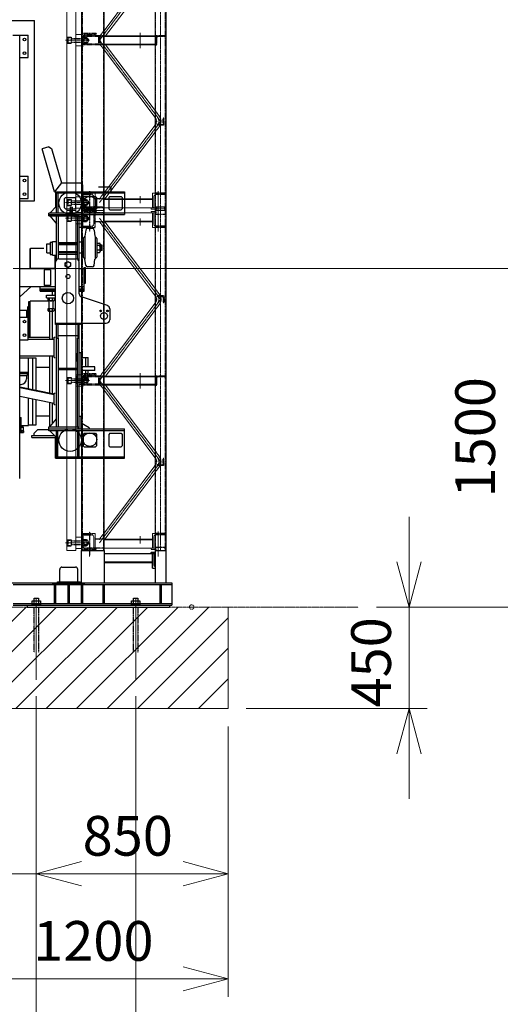
# Model space of a CAD drawing. Units: millimetres. Extents: x -709 to 15962, y 468 to 26368.
# Drawn here: x 6522 to 8651, y 6864 to 11227 of the extents above; entities that cross this region are included whole.
import ezdxf

# ---------------------------------------------------------------- set-up
doc = ezdxf.new("R2010")
doc.units = ezdxf.units.MM
for name, pattern in [('HIDDEN2', [4.7625, 3.175, -1.5875]), ('JIS_08_15', [17.25, 15, -0.75, 0.75, -0.75]), ('PHANTOM2', [31.75, 15.875, -3.175, 3.175, -3.175, 3.175, -3.175])]:
    doc.linetypes.add(name, pattern=pattern)
for name, color, linetype, lineweight in [('05 寸法', 7, 'Continuous', 13), ('12 当社中心線', 3, 'JIS_08_15', 13), ('20 躯体・土木、外形線', 1, 'Continuous', 13), ('22 躯体・土木、中心線', 1, 'JIS_08_15', 13), ('23 準用二点鎖線', 4, 'PHANTOM2', 13), ('31 関連破線', 6, 'HIDDEN2', 25), ('32 関連中心線', 6, 'JIS_08_15', 13), ('73 自立マスト', 6, 'Continuous', 13), ('80 躯体A', 1, 'Continuous', 13)]:
    doc.layers.add(name, color=color, linetype=linetype, lineweight=lineweight)
doc.layers.add('10 当社外形線', color=3, linetype='Continuous')
doc.layers.add('30 関連外形線', color=6, linetype='Continuous')
doc.styles.get("Standard").update_dxf_attribs({"font": 'txt.shx', "height": 2.2, "bigfont": 'extfont2.shx'})

msp = doc.modelspace()

# ---------------------------------------------------------------- linework, layer by layer
at = {"layer": '05 寸法'}
for p, q in [((6492.9, 10124.1), (8787.3, 10124.1)), ((6492.9, 10124.1), (8787.3, 10124.1)), ((8246.3, 8824.1), (8246.3, 9024.1)), ((8246.3, 8624.1), (8192.7, 8824.1)), ((8299.9, 8824.1), (8246.3, 8624.1)), ((8246.3, 8624.1), (8246.3, 8824.1)), ((8102.1, 8624.1), (8787.3, 8624.1)), ((8102.1, 8624.1), (8326.3, 8624.1)), ((8246.3, 8174.1), (8246.3, 8624.1)), ((6595.9, 8229.5), (6595.9, 7362.3)), ((6595.9, 8229.5), (6595.9, 7362.3)), ((6595.9, 8229.5), (6595.9, 6465)), ((6595.9, 8229.5), (6595.9, 6465)), ((7035.9, 8229.5), (7035.9, 6465)), ((7525.9, 8174.1), (8326.3, 8174.1)), ((8192.7, 7974.1), (8246.3, 8174.1)), ((8246.3, 8174.1), (8299.9, 7974.1)), ((8246.3, 8174.1), (8246.3, 7974.1)), ((7445.9, 8094.1), (7445.9, 7362.3)), ((7445.9, 8094.1), (7445.9, 6896.5)), ((8246.3, 7974.1), (8246.3, 7774.1)), ((6595.9, 7442.3), (6795.9, 7495.9)), ((6595.9, 7442.3), (6795.9, 7495.9)), ((7245.9, 7495.9), (7445.9, 7442.3)), ((6595.9, 7442.3), (6245.9, 7442.3)), ((6795.9, 7388.7), (6595.9, 7442.3)), ((6595.9, 7442.3), (6795.9, 7442.3)), ((6795.9, 7388.7), (6595.9, 7442.3)), ((6595.9, 7442.3), (6795.9, 7442.3)), ((6795.9, 7442.3), (7245.9, 7442.3)), ((6795.9, 7442.3), (6995.9, 7442.3)), ((7445.9, 7442.3), (7245.9, 7388.7)), ((7445.9, 7442.3), (7245.9, 7442.3)), ((7245.9, 7030.1), (7445.9, 6976.5)), ((6445.9, 6976.5), (7245.9, 6976.5)), ((7445.9, 6976.5), (7245.9, 6923)), ((7445.9, 6976.5), (7245.9, 6976.5))]:
    msp.add_line(p, q, dxfattribs=at)
at = {"layer": '10 当社外形線'}
for p, q in [((6467.9, 11224.1), (6587.9, 11224.1)), ((6587.9, 10424.1), (6587.9, 11224.1)), ((6492.4, 11159.1), (6560.4, 11159.1)), ((6522.4, 9194.1), (6522.4, 11159.1)), ((6560.4, 11059.1), (6560.4, 11159.1)), ((6522.9, 11059.1), (6560.4, 11059.1)), ((6650.7, 10663.6), (6621.9, 10655.3)), ((6676.9, 10464.1), (6621.9, 10655.3)), ((6650.7, 10663.6), (6663.1, 10656.7)), ((6663.1, 10656.7), (6707, 10504.1)), ((6522.9, 10534.1), (6560.4, 10534.1)), ((6560.4, 10434.1), (6560.4, 10534.1)), ((6707, 10504.1), (6676.9, 10464.1)), ((6707, 10504.1), (6791.9, 10504.1)), ((6791.9, 10504.1), (6801.9, 10494.1)), ((6801.9, 10464.1), (6801.9, 10494.1)), ((6870.9, 10486.1), (6925.9, 10486.1)), ((6925.9, 10486.1), (6925.9, 10464.1)), ((6522.9, 10434.1), (6560.4, 10434.1)), ((6676.9, 10464.1), (6986.4, 10464.1)), ((6680.9, 10464.1), (6680.9, 10395.1)), ((6986.4, 10458.1), (6680.9, 10458.1)), ((6685.9, 10370.1), (6685.9, 10458.1)), ((6691.9, 10458.1), (6691.9, 10370.1)), ((6720.9, 10434.1), (6725.9, 10439.1)), ((6720.9, 10394.1), (6720.9, 10434.1)), ((6725.9, 10439.1), (6765.9, 10439.1)), ((6765.9, 10439.1), (6770.9, 10434.1)), ((6770.9, 10394.1), (6770.9, 10434.1)), ((6807.9, 10444.1), (6802.9, 10439.1)), ((6802.9, 10439.1), (6802.9, 10389.1)), ((6807.9, 10444.1), (6857.9, 10444.1)), ((6857.9, 10444.1), (6862.9, 10439.1)), ((6862.9, 10439.1), (6862.9, 10389.1)), ((6921.4, 10444.1), (6916.4, 10439.1)), ((6916.4, 10439.1), (6916.4, 10389.1)), ((6921.4, 10444.1), (6971.4, 10444.1)), ((6971.4, 10444.1), (6976.4, 10439.1)), ((6976.4, 10439.1), (6976.4, 10389.1)), ((6986.4, 10464.1), (6986.4, 10364.1)), ((6522.4, 10424.1), (6587.9, 10424.1)), ((6655.9, 10370.1), (6685.9, 10400.1)), ((6725.9, 10389.1), (6720.9, 10394.1)), ((6725.9, 10389.1), (6765.9, 10389.1)), ((6770.9, 10394.1), (6765.9, 10389.1)), ((6802.9, 10389.1), (6807.9, 10384.1)), ((6862.9, 10389.1), (6857.9, 10384.1)), ((6916.4, 10389.1), (6921.4, 10384.1)), ((6976.4, 10389.1), (6971.4, 10384.1)), ((6986.4, 10370.1), (6650.9, 10370.1)), ((6650.9, 10358.1), (6650.9, 10370.1)), ((6650.9, 10364.1), (6986.4, 10364.1)), ((6650.9, 10358.1), (6785.9, 10358.1)), ((6655.9, 10358.1), (6685.9, 10323.1)), ((6685.9, 10167.1), (6685.9, 10358.1)), ((6693.9, 10167.1), (6693.9, 10358.1)), ((6777.9, 10167.1), (6777.9, 10358.1)), ((6785.9, 10157.1), (6785.9, 10364.1)), ((6794.9, 10364.1), (6794.9, 10308.1)), ((6807.9, 10384.1), (6857.9, 10384.1)), ((6921.4, 10384.1), (6971.4, 10384.1)), ((6785.9, 10308.1), (6794.9, 10308.1)), ((6844, 10301.6), (6822.9, 10301.6)), ((6803.4, 10257.9), (6803.4, 10175.4)), ((6804.3, 10260), (6810.2, 10265.9)), ((6810.9, 10267.1), (6810.9, 10166.2)), ((6814.9, 10294.8), (6811.1, 10267.6)), ((6851.9, 10294.8), (6855.8, 10267.6)), ((6855.9, 10267.1), (6855.9, 10166.2)), ((6862.5, 10260), (6856.6, 10265.9)), ((6863.4, 10257.9), (6863.4, 10175.4)), ((6570.4, 10212.1), (6568.8, 10212.1)), ((6568.8, 10128.1), (6568.8, 10212.1)), ((6570.4, 10214.6), (6629.9, 10214.6)), ((6570.4, 10125.5), (6570.4, 10214.6)), ((6642.9, 10194.1), (6642.9, 10234.1)), ((6642.9, 10234.1), (6657.9, 10234.1)), ((6657.9, 10241.6), (6666.9, 10241.6)), ((6657.9, 10241.6), (6657.9, 10186.6)), ((6666.9, 10184.1), (6666.9, 10244.1)), ((6666.9, 10244.1), (6685.9, 10244.1)), ((6693.9, 10240.1), (6777.9, 10240.1)), ((6777.9, 10234.1), (6693.9, 10234.1)), ((6777.9, 10230.1), (6693.9, 10230.1)), ((6803.4, 10241.1), (6785.9, 10241.1)), ((6863.4, 10237.4), (6875.9, 10237.4)), ((6875.9, 10227), (6863.4, 10227)), ((6878.9, 10232.2), (6878.9, 10201.1)), ((6881.4, 10203.6), (6881.4, 10229.7)), ((6887.9, 10228.6), (6881.4, 10228.6)), ((6887.9, 10204.6), (6887.9, 10228.6)), ((6642.9, 10194.1), (6657.9, 10194.1)), ((6657.9, 10186.6), (6666.9, 10186.6)), ((6666.9, 10184.1), (6685.9, 10184.1)), ((6679.9, 10124.1), (6679.9, 10184.1)), ((6777.9, 10198.1), (6693.9, 10198.1)), ((6777.9, 10194.1), (6693.9, 10194.1)), ((6693.9, 10188.1), (6777.9, 10188.1)), ((6803.4, 10192.1), (6785.9, 10192.1)), ((6795.9, 10192.1), (6795.9, 10124.1)), ((6804.3, 10173.3), (6810.2, 10167.4)), ((6862.5, 10173.3), (6856.6, 10167.4)), ((6875.9, 10206.3), (6863.4, 10206.3)), ((6863.4, 10195.9), (6875.9, 10195.9)), ((6887.9, 10204.6), (6881.4, 10204.6)), ((6522.4, 10124.1), (6680.9, 10124.1)), ((6570.4, 10128.1), (6568.8, 10128.1)), ((6570.4, 10125.5), (6679.9, 10125.5)), ((6680.9, 10160.2), (6680.9, 10167.1)), ((6680.9, 10167.1), (6689, 10167.1)), ((6680.9, 9876.1), (6680.9, 10152.1)), ((6695.9, 10167.1), (6770.9, 10167.1)), ((6723.9, 10149), (6735.9, 10155.9)), ((6723.9, 10135.1), (6723.9, 10149)), ((6735.9, 10128.2), (6723.9, 10135.1)), ((6735.9, 10155.9), (6747.9, 10149)), ((6747.9, 10135.1), (6735.9, 10128.2)), ((6747.9, 10149), (6747.9, 10135.1)), ((6777.5, 10167.1), (6785.9, 10167.1)), ((6785.9, 10012.9), (6785.9, 10152.1)), ((6785.9, 10124.1), (6808.4, 10124.1)), ((6808.4, 10129.1), (6814.4, 10129.1)), ((6808.4, 10024.1), (6808.4, 10129.1)), ((6814.9, 10138.5), (6811.1, 10165.7)), ((6814.4, 10059.1), (6814.4, 10129.1)), ((6844, 10131.6), (6822.9, 10131.6)), ((6851.9, 10138.5), (6855.8, 10165.7)), ((6658.4, 10119.1), (6630.4, 10119.1)), ((6630.4, 10119.1), (6630.4, 10049.1)), ((6658.4, 10119.1), (6658.4, 10049.1)), ((6522.4, 9999.3), (6572.9, 10044.1)), ((6522.4, 10044.1), (6679.9, 10044.1)), ((6613.4, 10024.1), (6613.4, 10044.1)), ((6658.4, 10049.1), (6630.4, 10049.1)), ((6785.9, 10044.1), (6808.4, 10044.1)), ((6808.4, 10059.1), (6814.4, 10059.1)), ((6613.4, 10035.1), (6680.9, 10035.1)), ((6613.4, 10030.1), (6680.9, 10030.1)), ((6613.4, 10024.1), (6680.9, 10024.1)), ((6640.9, 9994.1), (6640.9, 10006.1)), ((6640.9, 10006.1), (6680.9, 10006.1)), ((6640.9, 9994.1), (6680.9, 9994.1)), ((6647.1, 9994.1), (6647.1, 9983.1)), ((6654, 9983.1), (6654, 9994.1)), ((6667.8, 9983.1), (6667.8, 9994.1)), ((6667.9, 10006.1), (6667.9, 10024.1)), ((6674.8, 9994.1), (6674.8, 9983.1)), ((6679.9, 10006.1), (6679.9, 10024.1)), ((6785.9, 10035.1), (6808.4, 10035.1)), ((6785.9, 10030.1), (6808.4, 10030.1)), ((6785.9, 10024.1), (6808.4, 10024.1)), ((6910.7, 9960.5), (6796.2, 9998.6)), ((6557.9, 9954.1), (6562.9, 9959.1)), ((6557.9, 9909.1), (6557.9, 9954.1)), ((6562.9, 9978.1), (6568.9, 9978.1)), ((6562.9, 9820.1), (6562.9, 9978.1)), ((6568.9, 9819.1), (6568.9, 9979.1)), ((6652.9, 9979.1), (6568.9, 9979.1)), ((6671.3, 9981.1), (6650.5, 9981.1)), ((6652.9, 9946.1), (6652.9, 9981.1)), ((6668.9, 9981.1), (6668.9, 9946.1)), ((6557.9, 9939.1), (6522.4, 9939.1)), ((6522.9, 9909.1), (6560.4, 9909.1)), ((6553.9, 9909.1), (6553.9, 9939.1)), ((6560.4, 9809.1), (6560.4, 9909.1)), ((6647.1, 9946.1), (6647.1, 9938.1)), ((6674.8, 9946.1), (6647.1, 9946.1)), ((6650.5, 9936.1), (6671.3, 9936.1)), ((6654, 9938.1), (6654, 9946.1)), ((6655.9, 9812.1), (6655.9, 9936.1)), ((6667.8, 9938.1), (6667.8, 9946.1)), ((6667.9, 9812.1), (6667.9, 9936.1)), ((6674.8, 9946.1), (6674.8, 9938.1)), ((6920.9, 9946.2), (6920.9, 9897.1)), ((6680.9, 9882.1), (6905.9, 9882.1)), ((6790.9, 9876.1), (6680.9, 9876.1)), ((6685.9, 9423.1), (6685.9, 9876.1)), ((6691.9, 9876.1), (6691.9, 9816.1)), ((6779.9, 9876.1), (6779.9, 9816.1)), ((6785.9, 9414.1), (6785.9, 9876.1)), ((6790.9, 9876.1), (6790.9, 9882.1)), ((6560.4, 9841.6), (6562.9, 9839.1)), ((6562.9, 9820.1), (6568.9, 9820.1)), ((6655.9, 9819.1), (6568.9, 9819.1)), ((6675.4, 9819.6), (6679.9, 9819.6)), ((6675.4, 9729.6), (6675.4, 9819.6)), ((6779.9, 9826.1), (6691.9, 9826.1)), ((6522.9, 9809.1), (6560.4, 9809.1)), ((6560.4, 9812.1), (6675.4, 9812.1)), ((6685.9, 9816.1), (6691.9, 9816.1)), ((6693.9, 9423.1), (6693.9, 9816.1)), ((6777.9, 9423.1), (6777.9, 9816.1)), ((6779.9, 9816.1), (6785.9, 9816.1)), ((6522.4, 9737.1), (6675.4, 9737.1)), ((6655.9, 9571), (6655.9, 9737.1)), ((6667.9, 9568.6), (6667.9, 9737.1)), ((6774, 9714.1), (6774, 9746.1)), ((6777.9, 9746.1), (6774, 9746.1)), ((6794.9, 9750.1), (6785.9, 9750.1)), ((6794.9, 9750.1), (6785.9, 9750.1)), ((6794.9, 9610.1), (6794.9, 9750.1)), ((6794.9, 9610.1), (6794.9, 9750.1)), ((6522.4, 9729.1), (6560.9, 9729.1)), ((6560.9, 9590.4), (6560.9, 9729.1)), ((6595.9, 9727.1), (6560.9, 9727.1)), ((6580.9, 9586.3), (6580.9, 9727.1)), ((6595.9, 9583.2), (6595.9, 9727.1)), ((6675.4, 9729.6), (6679.9, 9729.6)), ((6777.9, 9714.1), (6774, 9714.1)), ((6794.9, 9730.1), (6824.9, 9730.1)), ((6854.9, 9688.1), (6794.9, 9688.1)), ((6815.9, 9688.1), (6815.9, 9730.1)), ((6824.9, 9688.1), (6824.9, 9730.1)), ((6854.9, 9672.1), (6854.9, 9688.1)), ((6522.4, 9665.8), (6528.4, 9665.8)), ((6522.4, 9659.8), (6528.4, 9659.8)), ((6522.4, 9649.8), (6528.4, 9649.8)), ((6528.4, 9665.8), (6556.9, 9665.8)), ((6528.4, 9659.8), (6556.9, 9659.8)), ((6528.4, 9649.8), (6554.9, 9649.8)), ((6552.9, 9649.8), (6552.9, 9635.8)), ((6554.9, 9659.8), (6554.9, 9649.8)), ((6556.9, 9665.8), (6556.9, 9659.8)), ((6595.9, 9687.2), (6655.9, 9687.2)), ((6693.9, 9683.1), (6777.9, 9683.1)), ((6693.9, 9677.1), (6777.9, 9677.1)), ((6774, 9646.1), (6774, 9614.1)), ((6777.9, 9646.1), (6774, 9646.1)), ((6854.9, 9672.1), (6794.9, 9672.1)), ((6815.9, 9630.1), (6815.9, 9672.1)), ((6824.9, 9630.1), (6824.9, 9672.1)), ((6777.9, 9614.1), (6774, 9614.1)), ((6794.9, 9610.1), (6785.9, 9610.1)), ((6794.9, 9610.1), (6785.9, 9610.1)), ((6794.9, 9630.1), (6824.9, 9630.1)), ((6795.9, 9630.1), (6795.9, 9438.5)), ((6675.4, 9567.1), (6522.4, 9598.2)), ((6675.4, 9564), (6522.4, 9595.1)), ((6675.4, 9526.2), (6522.4, 9557.4)), ((6675.4, 9572.1), (6679.9, 9572.1)), ((6675.4, 9522.1), (6675.4, 9572.1)), ((6560.9, 9429.1), (6560.9, 9549.5)), ((6580.9, 9431.1), (6580.9, 9545.5)), ((6595.9, 9431.1), (6595.9, 9542.4)), ((6655.9, 9423.1), (6655.9, 9530.2)), ((6667.9, 9437.1), (6667.9, 9527.8)), ((6675.4, 9522.1), (6679.9, 9522.1)), ((6595.9, 9470.9), (6655.9, 9470.9)), ((6785.9, 9470.1), (6794.9, 9470.1)), ((6794.9, 9414.1), (6794.9, 9470.1)), ((6522.4, 9464.1), (6528.4, 9464.1)), ((6528.4, 9399.1), (6528.4, 9464.1)), ((6528.4, 9429.1), (6560.9, 9429.1)), ((6536.9, 9429.1), (6536.9, 9423.6)), ((6560.9, 9431.1), (6595.9, 9431.1)), ((6655.9, 9423.1), (6685.9, 9458.1)), ((6829.9, 9419.1), (6794.9, 9439.1)), ((6522.4, 9399.1), (6528.4, 9399.1)), ((6522.4, 9397.6), (6527.9, 9397.6)), ((6528.4, 9423.6), (6537.9, 9423.6)), ((6528.4, 9422.1), (6538.4, 9422.1)), ((6528.4, 9406.1), (6538.4, 9406.1)), ((6528.4, 9404.6), (6538.9, 9404.6)), ((6528.4, 9397.6), (6537.4, 9397.6)), ((6533.4, 9398.4), (6533.4, 9404.6)), ((6537.4, 9397.6), (6538.9, 9398.4)), ((6537.9, 9422.1), (6537.9, 9423.6)), ((6537.9, 9404.6), (6537.9, 9406.1)), ((6539.4, 9421.1), (6538.4, 9422.1)), ((6538.4, 9406.1), (6539.4, 9407.1)), ((6538.9, 9404.6), (6538.9, 9398.4)), ((6539.4, 9407.1), (6539.4, 9421.1)), ((6575.9, 9375.1), (6575.9, 9384.1)), ((6575.9, 9384.1), (6676.9, 9384.1)), ((6585.9, 9394.1), (6600.9, 9409.1)), ((6585.9, 9384.1), (6585.9, 9394.1)), ((6650.9, 9409.1), (6600.9, 9409.1)), ((6650.9, 9423.1), (6785.9, 9423.1)), ((6650.9, 9405.1), (6650.9, 9423.1)), ((6650.9, 9414.1), (6985.9, 9414.1)), ((6985.9, 9405.1), (6650.9, 9405.1)), ((6655.9, 9414.1), (6667.9, 9414.1)), ((6655.9, 9414.1), (6667.9, 9414.1)), ((6655.9, 9405.1), (6685.9, 9375.1)), ((6685.9, 9290.1), (6685.9, 9405.1)), ((6691.9, 9290.1), (6691.9, 9405.1)), ((6779.9, 9290.1), (6779.9, 9405.1)), ((6780.9, 9414.1), (6780.9, 9423.1)), ((6785.9, 9290.1), (6785.9, 9405.1)), ((6807.9, 9394.1), (6802.9, 9389.1)), ((6802.9, 9389.1), (6802.9, 9339.1)), ((6807.9, 9394.1), (6857.9, 9394.1)), ((6829.9, 9419.1), (6829.9, 9414.1)), ((6857.9, 9394.1), (6862.9, 9389.1)), ((6862.9, 9389.1), (6862.9, 9339.1)), ((6921.4, 9394.1), (6916.4, 9389.1)), ((6916.4, 9389.1), (6916.4, 9339.1)), ((6921.4, 9394.1), (6971.4, 9394.1)), ((6971.4, 9394.1), (6976.4, 9389.1)), ((6976.4, 9389.1), (6976.4, 9339.1)), ((6985.9, 9284.1), (6985.9, 9414.1)), ((6575.9, 9375.1), (6680.9, 9375.1)), ((6680.9, 9284.1), (6680.9, 9380.1)), ((6802.9, 9339.1), (6807.9, 9334.1)), ((6862.9, 9339.1), (6857.9, 9334.1)), ((6916.4, 9339.1), (6921.4, 9334.1)), ((6976.4, 9339.1), (6971.4, 9334.1)), ((6807.9, 9334.1), (6857.9, 9334.1)), ((6921.4, 9334.1), (6971.4, 9334.1)), ((6680.9, 9290.1), (6985.9, 9290.1)), ((6680.9, 9284.1), (6985.9, 9284.1)), ((6790.9, 9284.1), (6790.9, 9290.1)), ((6795.9, 8874.1), (6895.9, 8874.1)), ((6795.9, 8732.1), (6795.9, 8874.1)), ((6895.9, 8874.1), (6895.9, 8732.1)), ((6895.9, 8862.1), (7121.6, 8862.1)), ((7105.2, 8866.1), (7105.2, 8868.1)), ((7105.2, 8868.1), (7121.6, 8868.1)), ((7110.2, 8797.1), (7110.2, 8862.1)), ((7121.6, 8874.1), (7170.2, 8874.1)), ((7121.6, 8874.1), (7121.6, 8732.1)), ((7170.2, 8874.1), (7170.2, 8732.1)), ((6895.9, 8825.1), (7110.2, 8825.1)), ((6895.9, 8822.1), (7110.2, 8822.1)), ((7116.2, 8858.1), (7116.2, 8811.6)), ((6699.4, 8736.6), (6699.4, 8791.1)), ((6709.4, 8801.1), (6769.4, 8801.1)), ((6779.4, 8736.6), (6779.4, 8791.1)), ((7110.2, 8797.1), (7121.6, 8797.1)), ((1479.9, 8732.1), (7195.9, 8732.1)), ((6669.4, 8726.1), (6669.4, 8732.1)), ((6689.4, 8736.6), (6789.4, 8736.6)), ((6689.4, 8732.1), (6689.4, 8736.6)), ((6789.4, 8732.1), (6789.4, 8736.6)), ((6809.4, 8726.1), (6809.4, 8732.1)), ((7195.9, 8732.1), (7195.9, 8632.1)), ((6493.9, 8724.6), (6676.9, 8724.6)), ((6669.4, 8726.1), (6809.4, 8726.1)), ((6676.9, 8639.6), (6676.9, 8726.1)), ((6682.9, 8639.6), (6682.9, 8726.1)), ((6682.9, 8724.6), (6736.4, 8724.6)), ((6736.4, 8639.6), (6736.4, 8726.1)), ((6742.4, 8639.6), (6742.4, 8726.1)), ((6742.4, 8724.6), (6795.9, 8724.6)), ((6795.9, 8639.6), (6795.9, 8726.1)), ((6801.9, 8639.6), (6801.9, 8726.1)), ((6801.9, 8724.6), (7195.9, 8724.6)), ((6889.9, 8724.6), (6889.9, 8639.6)), ((6895.9, 8724.6), (6895.9, 8639.6)), ((7142.9, 8724.6), (7142.9, 8639.6)), ((7148.9, 8724.6), (7148.9, 8639.6)), ((6493.9, 8639.6), (7195.9, 8639.6)), ((6493.9, 8632.1), (7195.9, 8632.1)), ((6555.9, 8632.1), (6555.9, 8624.1)), ((6555.9, 8624.1), (7185.9, 8624.1)), ((7185.9, 8632.1), (7185.9, 8624.1))]:
    msp.add_line(p, q, dxfattribs=at)
for centre, radius in [((6543.9, 11139.1), 6), ((6543.9, 11079.1), 6), ((6543.9, 10514.1), 6), ((6543.9, 10454.1), 6), ((6745.9, 10414.1), 50), ((6832.9, 10416.1), 28.6), ((6735.9, 10142.1), 12), ((6735.9, 10089.1), 9), ((6735.9, 9993.1), 25), ((6880.9, 9936.6), 4), ((6895.9, 9914.1), 15), ((6910.9, 9936.6), 4), ((6543.9, 9889.1), 6), ((6543.9, 9829.1), 6), ((6745.9, 9364.1), 50), ((6832.9, 9366.1), 30.6)]:
    msp.add_circle(centre, radius, dxfattribs=at)
for centre, radius, start, end in [((6822.9, 10293.6), 8, 90, 171.8699), ((6844, 10293.6), 8, 8.1301, 90), ((6806.4, 10257.9), 3, 135, 180), ((6808.1, 10268.1), 3, 315, 351.8699), ((6860.4, 10257.9), 3, 0, 45), ((6872.9, 10232.2), 6, 300, 60), ((6859.4, 10216.6), 19.5, 327.7958, 32.2042), ((6878.9, 10229.7), 2.5, 0, 90), ((6806.4, 10175.4), 3, 180, 225), ((6860.4, 10175.4), 3, 315, 0), ((6872.9, 10201.1), 6, 300, 60), ((6878.9, 10203.6), 2.5, 270, 0), ((6695.9, 10152.1), 15, 90, 180), ((6770.9, 10152.1), 15, 0, 90), ((6808.1, 10165.2), 3, 8.1301, 45), ((6822.9, 10139.6), 8, 188.1301, 270), ((6844, 10139.6), 8, 270, 351.8699), ((6858.7, 10165.2), 3, 135, 171.8699), ((6800.9, 10012.9), 15, 180, 251.5651), ((6650.5, 9985.1), 4, 210, 330), ((6660.9, 9994.1), 13, 237.7958, 302.2042), ((6671.3, 9985.1), 4, 210, 330), ((6905.9, 9946.2), 15, 0, 71.5651), ((6650.5, 9940.1), 4, 210, 330), ((6660.9, 9949.1), 13, 237.7958, 302.2042), ((6671.3, 9940.1), 4, 210, 330), ((6905.9, 9897.1), 15, 270, 0), ((6527.9, 9635.8), 25, 257.2908, 271.1457), ((6527.9, 9635.8), 25, 271.1457, 0), ((6527.9, 9415.7), 18.2, 252.3616, 271.5781), ((6527.9, 9415.7), 18.2, 271.5781, 287.5877), ((6537.4, 9407.5), 9.92, 246.1356, 270), ((7109.2, 8866.1), 4, 180, 270), ((7112.2, 8858.1), 4, 0, 90), ((6709.4, 8791.1), 10, 90, 180), ((6769.4, 8791.1), 10, 0, 90), ((7124.7, 8811.6), 8.5, 180, 248.6105)]:
    msp.add_arc(centre, radius, start, end, dxfattribs=at)
at = {"layer": '12 当社中心線'}
for p, q in [((6830.9, 8848.8), (6830.9, 8895.2)), ((7134.9, 8848.8), (7134.9, 8895.2)), ((6595.9, 8609.1), (6595.9, 8654.6)), ((7035.9, 8609.1), (7035.9, 8654.6))]:
    msp.add_line(p, q, dxfattribs=at)
at = {"layer": '20 躯体・土木、外形線', "linetype": 'Continuous'}
for p, q in [((6245.9, 8318.9), (6551, 8624.1)), ((6245.9, 8184.2), (6685.7, 8624.1)), ((6370.4, 8174.1), (6820.4, 8624.1)), ((6505.1, 8174.1), (6955.1, 8624.1)), ((6639.8, 8174.1), (7089.8, 8624.1)), ((6774.5, 8174.1), (7224.5, 8624.1)), ((6909.3, 8174.1), (7359.3, 8624.1)), ((7044, 8174.1), (7445.9, 8576)), ((7178.7, 8174.1), (7445.9, 8441.3)), ((7313.4, 8174.1), (7445.9, 8306.6))]:
    msp.add_line(p, q, dxfattribs=at)
at = {"layer": '22 躯体・土木、中心線'}
msp.add_line((1087.9, 8624.1), (8022.1, 8624.1), dxfattribs=at)
at = {"layer": '23 準用二点鎖線'}
msp.add_circle((7284, 8624.1), 9.96, dxfattribs=at)
at = {"layer": '30 関連外形線'}
for p, q in [((6576.9, 8632.1), (6576.9, 8652.1)), ((6576.9, 8652.1), (6614.9, 8652.1)), ((6586.4, 8636.1), (6586.4, 8663.1)), ((6586.4, 8663.1), (6605.4, 8663.1)), ((6605.4, 8663.1), (6605.4, 8636.1)), ((6614.9, 8652.1), (6614.9, 8632.1)), ((7016.9, 8632.1), (7016.9, 8652.1)), ((7016.9, 8652.1), (7054.9, 8652.1)), ((7026.4, 8636.1), (7026.4, 8663.1)), ((7026.4, 8663.1), (7045.4, 8663.1)), ((7045.4, 8663.1), (7045.4, 8636.1)), ((7054.9, 8652.1), (7054.9, 8632.1)), ((6614.9, 8636.1), (6576.9, 8636.1)), ((6576.9, 8632.1), (6614.9, 8632.1)), ((7054.9, 8636.1), (7016.9, 8636.1)), ((7016.9, 8632.1), (7054.9, 8632.1))]:
    msp.add_line(p, q, dxfattribs=at)
at = {"layer": '31 関連破線', "ltscale": 0.25}
for p, q in [((6799.2, 11890.1), (6799.2, 10382.1)), ((6892.8, 11890.1), (6892.8, 10382.1)), ((7124.1, 10382.1), (7124.1, 11890.1)), ((7167.9, 10382.1), (7167.9, 11890.1)), ((6879.1, 11156.1), (6896, 11178.5)), ((6731, 11149.1), (6751, 11149.1)), ((6735, 11148.1), (6735, 11124.1)), ((6735, 11148.1), (6751, 11148.1)), ((6751, 11149.1), (6751, 11123.1)), ((6751, 11144.1), (6796, 11144.1)), ((6751, 11128.1), (6796, 11128.1)), ((6861, 11166.1), (6796, 11166.1)), ((6802, 11105.1), (6802, 11151.6)), ((6802, 11150.1), (6806, 11150.1)), ((6802, 11137.2), (6806, 11134.9)), ((6896, 11156.1), (6803.2, 11156.1)), ((6896, 11152.9), (6803.2, 11152.9)), ((6806, 11150.1), (6806, 11122.1)), ((6806, 11150.1), (6819, 11150.1)), ((6806, 11144.1), (6826, 11144.1)), ((6806, 11128.1), (6826, 11128.1)), ((6857, 11160.1), (6810.5, 11160.1)), ((6819, 11150.1), (6819, 11122.1)), ((6826, 11144.1), (6826, 11128.1)), ((6861, 11166.1), (6861, 11164.1)), ((6873, 11119.3), (6873, 11152.9)), ((6879, 11119.3), (6879, 11152.9)), ((7121.7, 11156.1), (7126, 11156.1)), ((7166, 11156.1), (7126, 11156.1)), ((7126, 11116.1), (7126, 11156.1)), ((7129, 11118.1), (7129, 11148.6)), ((7164, 11153.1), (7133.5, 11153.1)), ((7166, 11155.1), (7166, 11156.1)), ((6731, 11123.1), (6751, 11123.1)), ((6735, 11124.1), (6751, 11124.1)), ((6798, 11101.1), (6796, 11101.1)), ((6802, 11122.1), (6806, 11122.1)), ((6896, 11116.1), (6802, 11116.1)), ((6896, 11119.3), (6803.2, 11119.3)), ((6806, 11122.1), (6819, 11122.1)), ((6879.1, 11116.1), (6896, 11093.6)), ((7121.7, 11116.1), (7126, 11116.1)), ((7127, 11116.1), (7126, 11116.1)), ((7121.7, 10824.7), (7140.7, 10799.4)), ((7121.7, 10793.1), (7125.5, 10788)), ((7158, 10767.1), (7158, 10788.1)), ((7160, 10790.1), (7161, 10790.1)), ((7161, 10760.1), (7161, 10790.1)), ((7121.7, 10760), (7125.5, 10765.1)), ((7121.7, 10728.4), (7140.7, 10753.7)), ((7131, 10760.1), (7131, 10761.1)), ((7161, 10760.1), (7131, 10760.1)), ((7133, 10763.1), (7154, 10763.1)), ((6731, 10430.1), (6751, 10430.1)), ((6751, 10430.1), (6751, 10404.1)), ((6798, 10452.1), (6796, 10452.1)), ((6798, 10458.1), (6798, 10452.1)), ((6798, 10458.1), (6844.3, 10458.1)), ((6798, 10452.1), (6841.5, 10452.1)), ((6802, 10448.1), (6802, 10401.6)), ((6802, 10431.1), (6806, 10431.1)), ((6806, 10431.1), (6806, 10403.1)), ((6806, 10431.1), (6819, 10431.1)), ((6819, 10431.1), (6819, 10403.1)), ((6831, 10467.1), (6831, 10360.7)), ((6896, 10433.1), (6856, 10433.1)), ((6876.1, 10433.1), (6896, 10459.5)), ((7168, 10458.1), (7121.7, 10458.1)), ((7168, 10452.1), (7124.5, 10452.1)), ((7168, 10458.1), (7168, 10452.1)), ((6731, 10404.1), (6751, 10404.1)), ((6735, 10429.1), (6735, 10405.1)), ((6735, 10429.1), (6751, 10429.1)), ((6735, 10405.1), (6751, 10405.1)), ((6751, 10425.1), (6796, 10425.1)), ((6751, 10409.1), (6796, 10409.1)), ((6861, 10387.1), (6796, 10387.1)), ((6802, 10418.2), (6806, 10415.9)), ((6802, 10403.1), (6806, 10403.1)), ((6806, 10425.1), (6826, 10425.1)), ((6806, 10409.1), (6826, 10409.1)), ((6806, 10403.1), (6819, 10403.1)), ((6857, 10393.1), (6810.5, 10393.1)), ((6826, 10425.1), (6826, 10409.1)), ((6831, 10405.6), (6831, 10287.9)), ((6896, 10393.1), (6857, 10393.1)), ((6861, 10387.1), (6861, 10389.1)), ((7124.6, 10389.1), (7125.5, 10398.1)), ((7124.6, 10389.1), (7124.6, 10382.1)), ((7125.5, 10398.1), (7166.5, 10398.1)), ((7128.1, 10398.1), (7128.1, 10382.1)), ((7163.8, 10398.1), (7163.8, 10382.1)), ((7167.3, 10389.1), (7166.5, 10398.1)), ((7167.3, 10389.1), (7167.3, 10382.1)), ((6731, 10360.1), (6751, 10360.1)), ((6735, 10359.1), (6735, 10335.1)), ((6735, 10359.1), (6751, 10359.1)), ((6746, 10364.1), (6746, 10382.1)), ((6746, 10364.1), (6756, 10364.1)), ((6751, 10360.1), (6751, 10334.1)), ((6751, 10355.1), (6796, 10355.1)), ((6756, 10364.1), (6756, 10382.1)), ((6861, 10377.1), (6796, 10377.1)), ((6799.2, 10382.1), (6799.2, 8874.1)), ((6802, 10316.1), (6802, 10362.6)), ((6802, 10361.1), (6806, 10361.1)), ((6802, 10348.2), (6806, 10345.9)), ((6806, 10361.1), (6806, 10333.1)), ((6806, 10361.1), (6819, 10361.1)), ((6806, 10355.1), (6826, 10355.1)), ((6857, 10371.1), (6810.5, 10371.1)), ((6819, 10361.1), (6819, 10333.1)), ((6826, 10355.1), (6826, 10339.1)), ((6850, 10367.1), (6850, 10320.6)), ((6856, 10306.1), (6856, 10371.1)), ((6896, 10371.1), (6857, 10371.1)), ((6861, 10377.1), (6861, 10375.1)), ((6892.8, 10382.1), (6892.8, 8874.1)), ((7124.1, 8874.1), (7124.1, 10382.1)), ((7124.6, 10382.1), (7124.6, 10366.1)), ((7124.6, 10366.1), (7167.3, 10366.1)), ((7167.3, 10382.1), (7167.3, 10366.1)), ((7167.9, 8874.1), (7167.9, 10382.1)), ((6731, 10334.1), (6751, 10334.1)), ((6735, 10335.1), (6751, 10335.1)), ((6751, 10339.1), (6796, 10339.1)), ((6798, 10312.1), (6796, 10312.1)), ((6798, 10312.1), (6841.5, 10312.1)), ((6798, 10306.1), (6798, 10312.1)), ((6798, 10306.1), (6856, 10306.1)), ((6802, 10333.1), (6806, 10333.1)), ((6806, 10339.1), (6826, 10339.1)), ((6806, 10333.1), (6819, 10333.1)), ((6896, 10331.1), (6856, 10331.1)), ((6876.1, 10331.1), (6896, 10304.6)), ((7168, 10306.1), (7121.7, 10306.1)), ((7168, 10312.1), (7124.5, 10312.1)), ((7168, 10306.1), (7168, 10312.1)), ((7121.7, 10035.7), (7140.7, 10010.4)), ((7121.7, 10004.1), (7125.5, 9999)), ((7161, 10004.1), (7131, 10004.1)), ((7131, 10004.1), (7131, 10003.1)), ((7133, 10001.1), (7154, 10001.1)), ((7158, 9997.1), (7158, 9976.1)), ((7161, 10004.1), (7161, 9974.1)), ((7121.7, 9971), (7125.5, 9976.1)), ((7121.7, 9939.4), (7140.7, 9964.7)), ((7160, 9974.1), (7161, 9974.1)), ((6861, 9658.1), (6796, 9658.1)), ((6896, 9648.1), (6803.2, 9648.1)), ((6896, 9644.9), (6803.2, 9644.9)), ((6857, 9652.1), (6810.5, 9652.1)), ((6861, 9658.1), (6861, 9656.1)), ((6873, 9611.3), (6873, 9644.9)), ((6879, 9611.3), (6879, 9644.9)), ((6879.1, 9648.1), (6896, 9670.5)), ((7121.7, 9648.1), (7126, 9648.1)), ((7166, 9648.1), (7126, 9648.1)), ((7126, 9608.1), (7126, 9648.1)), ((7164, 9645.1), (7133.5, 9645.1)), ((7166, 9647.1), (7166, 9648.1)), ((6731, 9641.1), (6751, 9641.1)), ((6731, 9615.1), (6751, 9615.1)), ((6735, 9640.1), (6735, 9616.1)), ((6735, 9640.1), (6751, 9640.1)), ((6735, 9616.1), (6751, 9616.1)), ((6751, 9641.1), (6751, 9615.1)), ((6751, 9636.1), (6796, 9636.1)), ((6751, 9620.1), (6796, 9620.1)), ((6802, 9597.1), (6802, 9643.6)), ((6802, 9642.1), (6806, 9642.1)), ((6802, 9629.2), (6806, 9626.9)), ((6802, 9614.1), (6806, 9614.1)), ((6896, 9608.1), (6802, 9608.1)), ((6896, 9611.3), (6803.2, 9611.3)), ((6806, 9642.1), (6806, 9614.1)), ((6806, 9642.1), (6819, 9642.1)), ((6806, 9636.1), (6826, 9636.1)), ((6806, 9620.1), (6826, 9620.1)), ((6806, 9614.1), (6819, 9614.1)), ((6819, 9642.1), (6819, 9614.1)), ((6826, 9636.1), (6826, 9620.1)), ((6879.1, 9608.1), (6896, 9585.6)), ((7121.7, 9608.1), (7126, 9608.1)), ((7127, 9608.1), (7126, 9608.1)), ((7129, 9610.1), (7129, 9640.6)), ((6798, 9593.1), (6796, 9593.1)), ((7121.7, 9316.7), (7140.7, 9291.4)), ((7121.7, 9285.1), (7125.5, 9280)), ((7121.7, 9252), (7125.5, 9257.1)), ((7131, 9252.1), (7131, 9253.1)), ((7161, 9252.1), (7131, 9252.1)), ((7133, 9255.1), (7154, 9255.1)), ((7158, 9259.1), (7158, 9280.1)), ((7160, 9282.1), (7161, 9282.1)), ((7161, 9252.1), (7161, 9282.1)), ((7121.7, 9220.4), (7140.7, 9245.7)), ((6798, 8950.1), (6798, 8944.1)), ((6798, 8950.1), (6844.3, 8950.1)), ((6831, 8959.1), (6831, 8852.7)), ((6876.1, 8925.1), (6896, 8951.5)), ((7168, 8950.1), (7121.7, 8950.1)), ((7168, 8950.1), (7168, 8944.1)), ((6731, 8922.1), (6751, 8922.1)), ((6735, 8921.1), (6735, 8897.1)), ((6735, 8921.1), (6751, 8921.1)), ((6751, 8922.1), (6751, 8896.1)), ((6751, 8917.1), (6796, 8917.1)), ((6798, 8944.1), (6796, 8944.1)), ((6798, 8944.1), (6841.5, 8944.1)), ((6802, 8940.1), (6802, 8893.6)), ((6802, 8923.1), (6806, 8923.1)), ((6802, 8910.2), (6806, 8907.9)), ((6806, 8923.1), (6806, 8895.1)), ((6806, 8923.1), (6819, 8923.1)), ((6806, 8917.1), (6826, 8917.1)), ((6819, 8923.1), (6819, 8895.1)), ((6826, 8917.1), (6826, 8901.1)), ((6896, 8925.1), (6856, 8925.1)), ((7168, 8944.1), (7124.5, 8944.1)), ((6731, 8896.1), (6751, 8896.1)), ((6735, 8897.1), (6751, 8897.1)), ((6751, 8901.1), (6796, 8901.1)), ((6861, 8879.1), (6796, 8879.1)), ((6802, 8895.1), (6806, 8895.1)), ((6806, 8901.1), (6826, 8901.1)), ((6806, 8895.1), (6819, 8895.1)), ((6857, 8885.1), (6810.5, 8885.1)), ((6896, 8885.1), (6857, 8885.1)), ((6861, 8879.1), (6861, 8881.1)), ((7124.6, 8881.1), (7125.5, 8890.1)), ((7124.6, 8881.1), (7124.6, 8874.1)), ((7125.5, 8890.1), (7166.5, 8890.1)), ((7167.3, 8881.1), (7166.5, 8890.1)), ((7167.3, 8881.1), (7167.3, 8874.1)), ((6586.4, 8422.6), (6586.4, 8623.1)), ((6605.4, 8623.1), (6605.4, 8422.6)), ((7026.4, 8422.6), (7026.4, 8623.1)), ((7045.4, 8623.1), (7045.4, 8422.6))]:
    msp.add_line(p, q, dxfattribs=at)
for centre, radius, start, end in [((6810.5, 11151.6), 8.5, 90, 180), ((6857, 11164.1), 4, 270, 360), ((7133.5, 11148.6), 4.5, 90, 180), ((7164, 11155.1), 2, 270, 360), ((6798, 11105.1), 4, 270, 360), ((7127, 11118.1), 2, 270, 360), ((7110.3, 10776.6), 19, 323.0918, 36.9081), ((7110.3, 10776.6), 38, 323.0918, 36.9081), ((7160, 10788.1), 2, 90, 180), ((7133, 10761.1), 2, 90, 180), ((7154, 10767.1), 4, 270, 360), ((6798, 10448.1), 4, 360, 90), ((6841.5, 10443.6), 8.5, 70.7669, 90), ((7124.5, 10443.6), 8.5, 90, 109.233), ((6810.5, 10401.6), 8.5, 180, 270), ((6857, 10389.1), 4, 360, 90), ((6810.5, 10362.6), 8.5, 90, 180), ((6854, 10367.1), 4, 90, 180), ((6857, 10375.1), 4, 270, 360), ((6798, 10316.1), 4, 270, 360), ((6841.5, 10320.6), 8.5, 270, 360), ((7124.5, 10320.6), 8.5, 250.7669, 270), ((7110.3, 9987.6), 19, 323.0918, 36.9081), ((7133, 10003.1), 2, 180, 270), ((7110.3, 9987.6), 38, 323.0918, 36.9081), ((7154, 9997.1), 4, 360, 90), ((7160, 9976.1), 2, 180, 270), ((6810.5, 9643.6), 8.5, 90, 180), ((6857, 9656.1), 4, 270, 360), ((7133.5, 9640.6), 4.5, 90, 180), ((7164, 9647.1), 2, 270, 360), ((7127, 9610.1), 2, 270, 360), ((6798, 9597.1), 4, 270, 360), ((7110.3, 9268.6), 19, 323.0918, 36.9081), ((7133, 9253.1), 2, 90, 180), ((7110.3, 9268.6), 38, 323.0918, 36.9081), ((7154, 9259.1), 4, 270, 360), ((7160, 9280.1), 2, 90, 180), ((6798, 8940.1), 4, 360, 90), ((6841.5, 8935.6), 8.5, 70.7669, 90), ((7124.5, 8935.6), 8.5, 90, 109.233), ((6810.5, 8893.6), 8.5, 180, 270), ((6857, 8881.1), 4, 360, 90)]:
    msp.add_arc(centre, radius, start, end, dxfattribs=at)
at = {"layer": '32 関連中心線'}
for p, q in [((7146, 11906.1), (7146, 10382.1)), ((6876, 11136.1), (7146, 11495.6)), ((6724.9, 11136.1), (6831.4, 11136.1)), ((6876, 11136.1), (7146, 10776.6)), ((6876, 10417.1), (7146, 10776.6)), ((6724.9, 10417.1), (6831.4, 10417.1)), ((6751, 10361.6), (6751, 10396.1)), ((7146, 10398.1), (7146, 8874.1)), ((6724.9, 10347.1), (6831.4, 10347.1)), ((6876, 10347.1), (7146, 9987.6)), ((6876, 9628.1), (7146, 9987.6)), ((6724.9, 9628.1), (6831.4, 9628.1)), ((6876, 9628.1), (7146, 9268.6)), ((6876, 8909.1), (7146, 9268.6)), ((6724.9, 8909.1), (6831.4, 8909.1))]:
    msp.add_line(p, q, dxfattribs=at)
at = {"layer": '32 関連中心線', "ltscale": 0.25}
for p, q in [((7056, 11100.5), (7056, 11169.5)), ((7056, 10414.5), (7056, 10445.6)), ((7135, 10467.1), (7135, 10360.7)), ((7135, 10394.4), (7135, 10287.9)), ((7056, 10315.5), (7056, 10346.6)), ((7056, 9592.5), (7056, 9661.5)), ((7135, 8959.1), (7135, 8852.7)), ((7056, 8906.5), (7056, 8937.6)), ((6595.9, 8663.1), (6595.9, 8302)), ((7035.9, 8663.1), (7035.9, 8302))]:
    msp.add_line(p, q, dxfattribs=at)
at = {"layer": '32 関連中心線'}
for centre in [(7110.3, 10776.6), (7110.3, 9987.6), (7110.3, 9268.6)]:
    msp.add_arc(centre, 28.5, 323.0918, 36.9081, dxfattribs=at)
at = {"layer": '73 自立マスト'}
for p, q in [((6731, 10382.1), (6731, 11890.1)), ((6771, 10382.1), (6771, 11890.1)), ((6796, 11890.1), (6796, 10382.1)), ((6896, 11890.1), (6896, 10382.1)), ((7121.7, 10382.1), (7121.7, 11890.1)), ((7170.3, 10382.1), (7170.3, 11890.1)), ((6896, 11178.5), (7121.7, 11479)), ((6902.9, 11156.1), (7121.7, 11447.4)), ((6771, 11161.1), (6796, 11161.1)), ((7121.7, 11156.1), (6896, 11156.1)), ((6896, 11152.9), (7121.7, 11152.9)), ((6771, 11111.1), (6796, 11111.1)), ((6896, 11119.3), (7121.7, 11119.3)), ((7121.7, 11116.1), (6896, 11116.1)), ((6896, 11093.6), (7121.7, 10793.1)), ((6902.9, 11116.1), (7121.7, 10824.7)), ((6896, 10459.5), (7121.7, 10760)), ((6899.9, 10433.1), (7121.7, 10728.4)), ((6796, 10442.1), (6771, 10442.1)), ((6844.3, 10458.1), (6856, 10458.1)), ((6850, 10397.1), (6850, 10443.6)), ((6856, 10458.1), (6856, 10393.1)), ((6896, 10433.1), (7110, 10433.1)), ((6896, 10430.1), (7110, 10430.1)), ((7110, 10458.1), (7110, 10393.1)), ((7121.7, 10458.1), (7110, 10458.1)), ((7116, 10397.1), (7116, 10443.6)), ((6746, 10396.1), (6756, 10396.1)), ((6746, 10382.1), (6746, 10396.1)), ((6756, 10382.1), (6756, 10396.1)), ((6796, 10392.1), (6771, 10392.1)), ((6799.2, 10389), (6802.2, 10398.1)), ((6799.2, 10389), (6799.2, 10382.1)), ((6802.2, 10398.1), (6889.7, 10398.1)), ((6892.8, 10389), (6889.7, 10398.1)), ((6892.8, 10389), (6892.8, 10382.1)), ((6896, 10393.1), (7121.7, 10393.1)), ((7105, 10390.1), (7105, 10388.1)), ((7105, 10387.1), (7121.7, 10387.1)), ((7124.6, 10389.1), (7125.5, 10398.1)), ((7124.6, 10389.1), (7167.3, 10389.1)), ((7124.6, 10389.1), (7124.6, 10382.1)), ((7125.5, 10398.1), (7166.5, 10398.1)), ((7167.3, 10389.1), (7166.5, 10398.1)), ((7167.3, 10389.1), (7167.3, 10382.1)), ((6731, 10382.1), (6771, 10382.1)), ((6731, 8874.1), (6731, 10382.1)), ((6731, 10382.1), (6771, 10382.1)), ((6771, 8874.1), (6771, 10382.1)), ((6771, 10372.1), (6796, 10372.1)), ((6796, 10382.1), (6896, 10382.1)), ((6796, 10382.1), (6796, 8874.1)), ((6796, 10382.1), (6896, 10382.1)), ((6896, 10382.1), (6896, 8874.1)), ((6896, 10371.1), (7121.7, 10371.1)), ((7105, 10375.1), (7105, 10377.1)), ((7105, 10377.1), (7121.7, 10377.1)), ((7110, 10306.1), (7110, 10371.1)), ((7116, 10367.1), (7116, 10320.6)), ((7121.7, 10382.1), (7170.3, 10382.1)), ((7121.7, 8874.1), (7121.7, 10382.1)), ((7121.7, 10382.1), (7170.3, 10382.1)), ((7170.3, 8874.1), (7170.3, 10382.1)), ((6771, 10322.1), (6796, 10322.1)), ((6896, 10334.1), (7110, 10334.1)), ((6896, 10331.1), (7110, 10331.1)), ((6896, 10304.6), (7121.7, 10004.1)), ((6899.9, 10331.1), (7121.7, 10035.7)), ((7121.7, 10306.1), (7110, 10306.1)), ((6896, 9670.5), (7121.7, 9971)), ((6902.9, 9648.1), (7121.7, 9939.4)), ((6771, 9653.1), (6796, 9653.1)), ((7121.7, 9648.1), (6896, 9648.1)), ((6896, 9644.9), (7121.7, 9644.9)), ((6771, 9603.1), (6796, 9603.1)), ((6896, 9611.3), (7121.7, 9611.3)), ((7121.7, 9608.1), (6896, 9608.1)), ((6902.9, 9608.1), (7121.7, 9316.7)), ((6896, 9585.6), (7121.7, 9285.1)), ((6896, 8951.5), (7121.7, 9252)), ((6899.9, 8925.1), (7121.7, 9220.4)), ((6844.3, 8950.1), (6856, 8950.1)), ((6856, 8950.1), (6856, 8885.1)), ((7110, 8950.1), (7110, 8885.1)), ((7121.7, 8950.1), (7110, 8950.1)), ((6796, 8934.1), (6771, 8934.1)), ((6850, 8889.1), (6850, 8935.6)), ((6896, 8925.1), (7110, 8925.1)), ((6896, 8922.1), (7110, 8922.1)), ((7116, 8889.1), (7116, 8935.6)), ((6731, 8874.1), (6771, 8874.1)), ((6796, 8884.1), (6771, 8884.1)), ((6796, 8874.1), (6896, 8874.1)), ((6896, 8885.1), (7121.7, 8885.1)), ((7105, 8882.1), (7105, 8880.1)), ((7105, 8879.1), (7121.7, 8879.1)), ((7121.7, 8874.1), (7170.3, 8874.1))]:
    msp.add_line(p, q, dxfattribs=at)
for centre, radius, start, end in [((6841.5, 10443.6), 8.5, 360, 70.7669), ((7124.5, 10443.6), 8.5, 109.233, 180), ((6854, 10397.1), 4, 180, 270), ((7109, 10389.1), 4, 90, 180), ((7112, 10397.1), 4, 270, 360), ((7109, 10375.1), 4, 180, 270), ((7112, 10367.1), 4, 360, 90), ((7124.5, 10320.6), 8.5, 180, 250.7669), ((6841.5, 8935.6), 8.5, 360, 70.7669), ((7124.5, 8935.6), 8.5, 109.233, 180), ((6854, 8889.1), 4, 180, 270), ((7109, 8881.1), 4, 90, 180), ((7112, 8889.1), 4, 270, 360)]:
    msp.add_arc(centre, radius, start, end, dxfattribs=at)
at = {"layer": '80 躯体A'}
for p in [(7445.9, 8624.1), (6245.9, 8174.1)]:
    msp.add_line(p, (7445.9, 8174.1), dxfattribs=at)

# ---------------------------------------------------------------- texts
at = {"layer": '05 寸法'}
for s, p in [('1500', (8627.3, 9110.1)), ('450', (8166.3, 8179.1))]:
    msp.add_text(s, height=176, rotation=90, dxfattribs=at).set_placement(p)
for s, p in [('850', (6800.9, 7522.3)), ('1200', (6581.9, 7056.5))]:
    msp.add_text(s, height=176, dxfattribs=at).set_placement(p)

doc.saveas('drawing.dxf')
